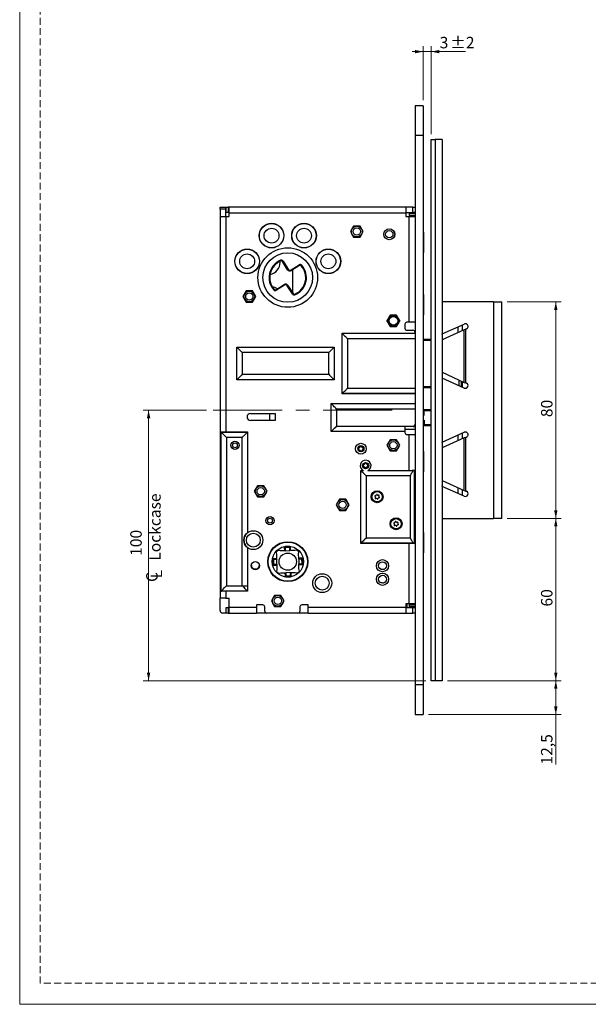
# Model space of a CAD drawing. Units: millimetres. Extents: x 0 to 210, y 0 to 297.
# Drawn here: x 0 to 105, y 0 to 182 of the extents above; entities that cross this region are included whole.
import ezdxf

# ---------------------------------------------------------------- set-up
doc = ezdxf.new("R2010")
doc.units = ezdxf.units.MM
doc.linetypes.add('CENTERX2', pattern=[20.32, 12.7, -2.54, 2.54, -2.54])
doc.linetypes.add('HIDDEN', pattern=[1.905, 1.27, -0.635])
doc.layers.add('STÖDLINJER', color=7, linetype='HIDDEN', plot=False)
doc.styles.add('SLDTEXTSTYLE1', font='TXT', dxfattribs={"width": 0.605})
doc.dimstyles.new('SLDDIMSTYLE0', dxfattribs={"dimtxt": 2.054655, "dimasz": 1.5, "dimexe": 0, "dimexo": 0.0625, "dimgap": 0.513664, "dimtad": 1, "dimdec": 1, "dimlfac": 2, "dimrnd": 1e-09, "dimzin": 12, "dimdsep": 46, "dimtxsty": 'SLDTEXTSTYLE1', "dimsah": 1, "dimcen": 0.09, "dimadec": 0, "dimazin": 3, "dimtol": 1, "dimtp": 2, "dimtm": 2, "dimtfac": 1, "dimtdec": 1, "dimtmove": 0, "dimatfit": 0, "dimfxl": 0, "dimfrac": 2, "dimtolj": 1, "dimarcsym": 0})
doc.dimstyles.new('SLDDIMSTYLE1', dxfattribs={"dimtxt": 2.054655, "dimasz": 1.5, "dimexe": 0, "dimexo": 0.0625, "dimgap": 0.513664, "dimtad": 1, "dimdec": 1, "dimlfac": 2, "dimrnd": 1e-09, "dimzin": 12, "dimdsep": 46, "dimtxsty": 'SLDTEXTSTYLE1', "dimsah": 1, "dimcen": 0.09, "dimadec": 0, "dimazin": 3, "dimtfac": 1, "dimtdec": 1, "dimtofl": 0, "dimtmove": 0, "dimatfit": 3, "dimfxl": 0, "dimfrac": 2, "dimtolj": 1, "dimtzin": 12, "dimarcsym": 0})

# ---------------------------------------------------------------- blocks, each defined once
blk = doc.blocks.new('_D')
at = {"color": 7, "linetype": 'Continuous', "lineweight": 0}
for p, q in [((74.5, 167.05), (74.5, 177.05)), ((76, 160.8), (76, 177.05)), ((74.5, 176.05), (72.5, 176.05)), ((74.5, 176.05), (76, 176.05)), ((76, 176.05), (82.31, 176.05))]:
    blk.add_line(p, q, dxfattribs=at)
at = {"color": 7, "linetype": 'Continuous', "lineweight": 18}
for points in [[(74.5, 176.05), (73, 176.36), (73, 175.74)], [(76, 176.05), (77.5, 175.74), (77.5, 176.36)]]:
    blk.add_solid(points, dxfattribs=at)
at = {"color": 7, "linetype": 'Continuous', "lineweight": 18, "attachment_point": 1, "style": 'SLDTEXTSTYLE1'}
for s, insert, char_height in [('3', (77.55, 178.78), 2.12), ('±2', (79.5, 178.78), 2.117)]:
    blk.add_mtext(s, dxfattribs=dict(at, insert=insert, char_height=char_height))
blk = doc.blocks.new('SW_SYMBOL_MOD_CL')
at = {"color": 0, "linetype": 'Continuous', "lineweight": 18, "char_height": 776, "attachment_point": 5, "style": 'SLDTEXTSTYLE1'}
for s, insert in [('C', (400, 600)), ('L', (600, 300))]:
    blk.add_mtext(s, dxfattribs=dict(at, insert=insert))
blk = doc.blocks.new('_D_1')
at = {"color": 7, "linetype": 'Continuous', "lineweight": 0}
for p, q in [((34.5, 109.8), (22.8, 109.8)), ((23.8, 59.8), (23.8, 109.8)), ((75, 59.8), (22.8, 59.8))]:
    blk.add_line(p, q, dxfattribs=at)
at = {"color": 7, "linetype": 'Continuous', "lineweight": 18}
for points in [[(23.8, 109.8), (23.49, 108.3), (24.11, 108.3)], [(23.8, 59.8), (24.11, 61.3), (23.49, 61.3)]]:
    blk.add_solid(points, dxfattribs=at)
at = {"color": 7, "linetype": 'Continuous', "lineweight": 18, "xscale": 0.002728526715850659, "yscale": 0.002728526715850659, "zscale": 0.002728526715850659, "rotation": 90.0000000000002}
blk.add_blockref('SW_SYMBOL_MOD_CL', (26.33, 77.87), dxfattribs=at)
at = {"color": 7, "linetype": 'Continuous', "lineweight": 18, "char_height": 2.117, "attachment_point": 1, "rotation": 90, "style": 'SLDTEXTSTYLE1'}
for s, insert in [('Lockcase', (23.91, 81.97)), ('100', (20.42, 82.87))]:
    blk.add_mtext(s, dxfattribs=dict(at, insert=insert))
blk = doc.blocks.new('_D_2')
at = {"color": 7, "linetype": 'Continuous', "lineweight": 0}
for p, q in [((90, 129.8), (100, 129.8)), ((99, 89.8), (99, 129.8)), ((90, 89.8), (100, 89.8))]:
    blk.add_line(p, q, dxfattribs=at)
at = {"color": 7, "linetype": 'Continuous', "lineweight": 18}
for points in [[(99, 129.8), (98.69, 128.3), (99.31, 128.3)], [(99, 89.8), (99.31, 91.3), (98.69, 91.3)]]:
    blk.add_solid(points, dxfattribs=at)
at = {"color": 7, "linetype": 'Continuous', "lineweight": 18, "insert": (96.27, 108.51), "char_height": 2.117, "attachment_point": 1, "rotation": 90, "style": 'SLDTEXTSTYLE1'}
blk.add_mtext('80', dxfattribs=at)
blk = doc.blocks.new('_D_3')
at = {"color": 7, "linetype": 'Continuous', "lineweight": 0}
for p, q in [((90, 89.8), (100, 89.8)), ((99, 89.8), (99, 59.8)), ((79, 59.8), (100, 59.8))]:
    blk.add_line(p, q, dxfattribs=at)
at = {"color": 7, "linetype": 'Continuous', "lineweight": 18}
for points in [[(99, 89.8), (98.69, 88.3), (99.31, 88.3)], [(99, 59.8), (99.31, 61.3), (98.69, 61.3)]]:
    blk.add_solid(points, dxfattribs=at)
at = {"color": 7, "linetype": 'Continuous', "lineweight": 18, "insert": (96.27, 73.51), "char_height": 2.117, "attachment_point": 1, "rotation": 90, "style": 'SLDTEXTSTYLE1'}
blk.add_mtext('60', dxfattribs=at)
blk = doc.blocks.new('_D_4')
at = {"color": 7, "linetype": 'Continuous', "lineweight": 0}
for p, q in [((79, 59.8), (100, 59.8)), ((99, 53.55), (99, 59.8)), ((75.5, 53.55), (100, 53.55)), ((99, 53.55), (99, 44.31))]:
    blk.add_line(p, q, dxfattribs=at)
at = {"color": 7, "linetype": 'Continuous', "lineweight": 18}
for points in [[(99, 59.8), (98.69, 58.3), (99.31, 58.3)], [(99, 53.55), (99.31, 55.05), (98.69, 55.05)]]:
    blk.add_solid(points, dxfattribs=at)
at = {"color": 7, "linetype": 'Continuous', "lineweight": 18, "insert": (96.27, 44.31), "char_height": 2.117, "attachment_point": 1, "rotation": 90, "style": 'SLDTEXTSTYLE1'}
blk.add_mtext('12,5', dxfattribs=at)

msp = doc.modelspace()

# ---------------------------------------------------------------- linework, layer by layer
at = {"color": 7, "linetype": 'Continuous', "lineweight": 18}
for p, q in [((0, 0), (0, 297)), ((210, 0), (0, 0))]:
    msp.add_line(p, q, dxfattribs=at)
at = {"color": 7, "linetype": 'Continuous', "lineweight": 25}
for p, q in [((74.503, 166.048), (73.003, 166.048)), ((73.003, 166.048), (73.003, 160.548)), ((74.503, 166.048), (74.503, 160.548)), ((74.503, 160.548), (73.003, 160.548)), ((73.003, 160.548), (73.003, 59.048)), ((74.503, 160.548), (74.503, 59.048)), ((76.003, 59.798), (76.003, 159.798)), ((76.003, 159.798), (76.753, 159.798)), ((76.753, 159.798), (76.753, 59.798)), ((78.003, 159.798), (76.753, 159.798)), ((78.003, 159.798), (78.003, 59.798)), ((37.003, 147.298), (38.003, 147.298)), ((37.003, 146.923), (37.003, 147.298)), ((38.003, 146.923), (37.003, 146.923)), ((37.003, 146.923), (37.003, 145.591)), ((37.003, 145.591), (37.003, 75.048)), ((37.003, 145.591), (38.078, 145.591)), ((38.003, 147.298), (38.128, 147.298)), ((38.003, 147.298), (38.003, 146.923)), ((38.003, 146.923), (38.003, 145.591)), ((38.078, 145.591), (38.078, 105.765)), ((38.078, 145.591), (38.71, 145.591)), ((38.128, 146.298), (38.128, 147.298)), ((38.128, 147.298), (38.503, 147.298)), ((38.503, 146.298), (38.128, 146.298)), ((38.503, 147.298), (38.503, 146.298)), ((38.71, 147.298), (38.503, 147.298)), ((38.71, 146.298), (38.503, 146.298)), ((38.71, 146.223), (38.71, 147.298)), ((71.296, 147.298), (38.71, 147.298)), ((38.71, 145.591), (38.71, 146.223)), ((71.296, 146.223), (38.71, 146.223)), ((71.296, 147.298), (71.296, 146.223)), ((72.628, 147.298), (71.296, 147.298)), ((71.296, 146.298), (72.628, 146.298)), ((71.296, 146.223), (71.296, 145.591)), ((71.296, 145.591), (71.928, 145.591)), ((71.928, 126.048), (71.928, 145.591)), ((71.928, 145.591), (73.003, 145.591)), ((72.003, 146.173), (73.003, 146.173)), ((72.003, 145.798), (72.003, 146.173)), ((73.003, 145.798), (72.003, 145.798)), ((72.003, 145.798), (72.003, 145.591)), ((72.628, 146.298), (72.628, 147.298)), ((72.628, 147.298), (73.003, 147.298)), ((73.003, 146.298), (72.628, 146.298)), ((45.378, 143.997), (45.366, 144.018)), ((47.641, 144.018), (47.628, 143.997)), ((51.378, 143.997), (51.366, 144.018)), ((53.641, 144.018), (53.628, 143.997)), ((61.661, 143.823), (61.07, 142.798)), ((62.845, 143.823), (61.661, 143.823)), ((63.437, 142.798), (62.845, 143.823)), ((76.003, 144.334), (75.972, 144.334)), ((75.972, 143.766), (76.003, 143.766)), ((61.07, 142.798), (61.661, 141.773)), ((62.845, 141.773), (63.437, 142.798)), ((74.548, 142.673), (74.503, 142.673)), ((74.548, 142.673), (74.548, 138.928)), ((75.972, 142.731), (76.003, 142.731)), ((76.003, 142.167), (75.972, 142.167)), ((48.094, 140.457), (48.112, 140.439)), ((50.895, 140.439), (50.912, 140.457)), ((61.661, 141.773), (62.845, 141.773)), ((75.972, 141.776), (76.003, 141.776)), ((76.003, 141.017), (75.972, 141.017)), ((76.003, 140.686), (75.972, 140.686)), ((75.972, 140.393), (76.003, 140.393)), ((40.033, 138.436), (40.055, 138.423)), ((43.952, 138.423), (43.973, 138.436)), ((45.366, 140.078), (45.378, 140.099)), ((53.628, 140.099), (53.641, 140.078)), ((55.033, 138.436), (55.055, 138.423)), ((58.952, 138.423), (58.973, 138.436)), ((74.503, 138.923), (74.548, 138.923)), ((74.548, 138.928), (74.548, 138.923)), ((75.972, 140.055), (76.003, 140.055)), ((48.097, 137.097), (48.097, 137.311)), ((48.226, 137.368), (48.178, 137.483)), ((48.534, 137.269), (48.64, 137.335)), ((49.478, 135.756), (48.534, 137.269)), ((48.64, 137.335), (49.584, 135.822)), ((50.101, 135.702), (51.614, 136.646)), ((51.681, 136.54), (50.167, 135.596)), ((51.681, 136.54), (51.614, 136.646)), ((52.095, 136.576), (52.001, 136.493)), ((49.478, 135.756), (49.584, 135.822)), ((50.167, 135.596), (50.101, 135.702)), ((50.347, 135.708), (50.347, 131.529)), ((47.326, 132.056), (48.84, 133)), ((48.906, 132.894), (47.392, 131.95)), ((48.906, 132.894), (48.84, 133)), ((49.422, 132.774), (49.528, 132.84)), ((49.528, 132.84), (50.473, 131.327)), ((41.811, 131.823), (41.22, 130.798)), ((42.995, 131.823), (41.811, 131.823)), ((43.587, 130.798), (42.995, 131.823)), ((47.006, 132.103), (46.912, 132.02)), ((47.392, 131.95), (47.326, 132.056)), ((50.367, 131.261), (49.422, 132.774)), ((50.367, 131.261), (50.473, 131.327)), ((50.829, 131.113), (50.781, 131.228)), ((74.548, 131.173), (74.503, 131.173)), ((74.548, 131.173), (74.548, 127.426)), ((41.22, 130.798), (41.811, 129.773)), ((41.811, 129.773), (42.995, 129.773)), ((42.995, 129.773), (43.587, 130.798)), ((87.503, 129.798), (78.003, 129.798)), ((87.503, 129.798), (87.503, 89.798)), ((87.503, 129.798), (89.003, 129.798)), ((89.003, 89.798), (89.003, 129.798)), ((74.503, 127.423), (74.548, 127.423)), ((74.548, 127.426), (74.548, 127.423)), ((68.411, 127.323), (67.82, 126.298)), ((67.82, 126.298), (68.411, 125.273)), ((67.878, 126.298), (67.884, 126.409)), ((67.884, 126.187), (67.878, 126.298)), ((69.595, 127.323), (68.411, 127.323)), ((70.187, 126.298), (69.595, 127.323)), ((69.595, 125.273), (70.187, 126.298)), ((71.128, 125.673), (71.128, 124.923)), ((71.928, 126.048), (71.503, 126.048)), ((73.003, 126.048), (71.928, 126.048)), ((78.003, 123.892), (82.1, 125.712)), ((59.537, 124.015), (73.003, 124.015)), ((59.537, 124.015), (59.551, 124)), ((59.537, 112.831), (59.537, 124.015)), ((59.551, 124), (73.003, 124)), ((59.551, 112.846), (59.551, 124)), ((68.411, 125.273), (69.595, 125.273)), ((71.503, 124.548), (72.628, 124.548)), ((82.09, 124.664), (78.003, 122.809)), ((78.004, 123.798), (78.003, 123.782)), ((78.004, 123.798), (78.004, 123.892)), ((82.402, 124.752), (82.09, 124.664)), ((82.09, 114.932), (82.09, 124.664)), ((82.506, 124.798), (82.402, 124.752)), ((82.402, 114.844), (82.402, 124.752)), ((73.003, 123.004), (60.547, 123.004)), ((60.547, 123.004), (60.547, 113.842)), ((74.503, 122.923), (76.003, 122.923)), ((78.003, 122.923), (78.255, 122.923)), ((40.089, 121.437), (58.066, 121.437)), ((40.089, 121.437), (40.104, 121.422)), ((40.089, 115.409), (40.089, 121.437)), ((40.104, 121.422), (58.052, 121.422)), ((40.104, 115.424), (40.104, 121.422)), ((57.056, 120.426), (41.1, 120.426)), ((41.1, 120.426), (41.1, 116.42)), ((57.056, 116.42), (57.056, 120.426)), ((58.066, 121.437), (58.052, 121.422)), ((58.052, 121.422), (58.052, 115.424)), ((58.066, 121.437), (58.066, 115.409)), ((78.003, 116.787), (82.09, 114.932)), ((40.089, 115.409), (40.104, 115.424)), ((58.066, 115.409), (40.089, 115.409)), ((58.052, 115.424), (40.104, 115.424)), ((41.1, 116.42), (57.056, 116.42)), ((58.066, 115.409), (58.052, 115.424)), ((82.1, 113.884), (78.003, 115.704)), ((81.601, 114.173), (81.601, 115.154)), ((82.09, 114.932), (82.402, 114.844)), ((82.402, 114.844), (82.506, 114.798)), ((59.537, 112.831), (59.551, 112.846)), ((73.003, 112.831), (59.537, 112.831)), ((73.003, 112.846), (59.551, 112.846)), ((60.547, 113.842), (73.003, 113.842)), ((76.003, 113.923), (74.503, 113.923)), ((57.515, 111.012), (73.003, 111.012)), ((57.515, 111.012), (57.529, 110.997)), ((57.515, 105.834), (57.515, 111.012)), ((57.529, 110.997), (73.003, 110.997)), ((57.529, 105.849), (57.529, 110.997)), ((42.628, 109.198), (47.203, 109.198)), ((46.128, 109.198), (46.128, 107.898)), ((47.203, 109.198), (47.203, 107.898)), ((58.525, 110.001), (58.525, 106.845)), ((73.003, 110.001), (58.525, 110.001)), ((74.503, 109.923), (74.81, 109.923)), ((74.676, 108.898), (74.676, 109.673)), ((74.81, 109.923), (76.003, 109.923)), ((47.203, 107.898), (42.628, 107.898)), ((74.503, 108.898), (74.676, 108.898)), ((74.503, 107.948), (74.676, 107.948)), ((74.676, 107.948), (74.676, 107.173)), ((37.108, 105.818), (37.176, 105.75)), ((37.108, 105.818), (37.108, 76.278)), ((37.176, 105.75), (42.081, 105.75)), ((37.176, 76.346), (37.176, 105.75)), ((38.078, 105.765), (42.095, 105.765)), ((42.095, 105.765), (42.081, 105.75)), ((42.081, 105.75), (42.081, 87.132)), ((42.095, 105.765), (42.095, 87.174)), ((57.515, 105.834), (57.529, 105.849)), ((71.128, 105.834), (57.515, 105.834)), ((71.128, 105.849), (57.529, 105.849)), ((58.525, 106.845), (72.754, 106.845)), ((71.128, 106.823), (72.628, 106.823)), ((71.128, 106.293), (73.003, 106.293)), ((71.128, 105.834), (71.128, 105.673)), ((72.628, 106.823), (72.754, 106.845)), ((73.003, 106.823), (72.791, 106.823)), ((73.003, 106.923), (72.883, 106.923)), ((74.81, 106.923), (74.503, 106.923)), ((76.003, 106.923), (74.81, 106.923)), ((78.003, 103.892), (82.1, 105.712)), ((41.084, 104.754), (38.172, 104.754)), ((38.172, 104.754), (38.172, 77.342)), ((41.084, 77.342), (41.084, 104.754)), ((68.411, 104.323), (67.82, 103.298)), ((69.595, 104.323), (68.411, 104.323)), ((70.187, 103.298), (69.595, 104.323)), ((71.503, 105.298), (71.928, 105.298)), ((71.928, 98.662), (71.928, 105.298)), ((71.928, 105.298), (73.003, 105.298)), ((82.09, 104.664), (78.003, 102.809)), ((78.004, 103.798), (78.003, 103.782)), ((78.004, 103.798), (78.004, 103.892)), ((82.402, 104.752), (82.09, 104.664)), ((82.09, 94.932), (82.09, 104.664)), ((82.506, 104.798), (82.402, 104.752)), ((82.402, 94.844), (82.402, 104.752)), ((67.82, 103.298), (68.411, 102.273)), ((68.411, 102.273), (69.595, 102.273)), ((69.595, 102.273), (70.187, 103.298)), ((74.548, 102.173), (74.503, 102.173)), ((74.548, 102.173), (74.548, 98.424)), ((62.97, 98.662), (62.984, 98.647)), ((62.97, 98.662), (63.406, 98.662)), ((62.97, 85.184), (62.97, 98.662)), ((62.984, 85.199), (62.984, 98.647)), ((64.35, 98.662), (71.928, 98.662)), ((72.739, 98.647), (72.9, 98.715)), ((72.9, 98.715), (72.9, 85.131)), ((72.901, 98.715), (72.9, 98.715)), ((72.901, 85.131), (72.901, 98.715)), ((74.503, 98.423), (74.548, 98.423)), ((74.548, 98.424), (74.548, 98.423)), ((72.153, 97.651), (63.98, 97.651)), ((63.98, 97.651), (63.98, 86.195)), ((72.153, 86.195), (72.153, 97.651)), ((78.003, 96.787), (82.09, 94.932)), ((43.911, 95.823), (43.32, 94.798)), ((43.32, 94.798), (43.911, 93.773)), ((45.095, 95.823), (43.911, 95.823)), ((45.687, 94.798), (45.095, 95.823)), ((45.095, 93.773), (45.687, 94.798)), ((78.003, 95.814), (78.004, 95.798)), ((82.1, 93.884), (78.003, 95.704)), ((78.004, 95.704), (78.004, 95.798)), ((82.09, 94.932), (82.402, 94.844)), ((82.402, 94.844), (82.506, 94.798)), ((43.911, 93.773), (45.095, 93.773)), ((59.036, 93.323), (58.445, 92.298)), ((60.22, 93.323), (59.036, 93.323)), ((60.812, 92.298), (60.22, 93.323)), ((58.445, 92.298), (59.036, 91.273)), ((59.036, 91.273), (60.22, 91.273)), ((60.22, 91.273), (60.812, 92.298)), ((78.003, 89.798), (87.503, 89.798)), ((89.003, 89.798), (87.503, 89.798)), ((63.98, 86.195), (72.153, 86.195)), ((74.548, 87.173), (74.503, 87.173)), ((74.548, 87.173), (74.548, 83.423)), ((42.081, 84.413), (42.081, 77.342)), ((42.095, 84.371), (42.095, 76.331)), ((48.116, 83.802), (47.629, 83.856)), ((48.878, 83.821), (48.116, 83.802)), ((49.013, 84.424), (48.863, 84.42)), ((48.863, 84.42), (48.878, 83.821)), ((49.028, 83.824), (48.878, 83.821)), ((49.859, 84.595), (49.009, 84.574)), ((49.013, 84.424), (49.009, 84.574)), ((49.863, 84.445), (49.013, 84.424)), ((49.013, 84.424), (49.028, 83.824)), ((49.028, 83.824), (49.877, 83.845)), ((49.863, 84.445), (49.859, 84.595)), ((49.863, 84.445), (50.013, 84.449)), ((49.877, 83.845), (49.863, 84.445)), ((50.027, 83.849), (49.877, 83.845)), ((50.027, 83.849), (50.013, 84.449)), ((50.79, 83.868), (50.027, 83.849)), ((51.273, 83.946), (50.79, 83.868)), ((51.229, 83.939), (51.461, 83.729)), ((51.402, 83.833), (51.358, 83.829)), ((51.461, 83.729), (51.556, 83.628)), ((62.97, 85.184), (62.984, 85.199)), ((71.928, 85.184), (62.97, 85.184)), ((72.739, 85.199), (62.984, 85.199)), ((71.928, 74.005), (71.928, 85.184)), ((72.9, 85.131), (72.739, 85.199)), ((72.901, 85.131), (72.9, 85.131)), ((46.856, 82.157), (46.706, 82.154)), ((46.706, 82.154), (46.727, 81.304)), ((47.452, 82.322), (46.852, 82.307)), ((46.856, 82.157), (46.852, 82.307)), ((47.456, 82.172), (46.856, 82.157)), ((46.856, 82.157), (46.877, 81.308)), ((47.355, 83.567), (47.433, 83.085)), ((47.433, 83.085), (47.452, 82.322)), ((47.452, 82.322), (47.456, 82.172)), ((47.477, 81.323), (47.456, 82.172)), ((47.468, 83.697), (47.473, 83.652)), ((51.507, 83.186), (51.561, 83.672)), ((51.526, 82.423), (51.507, 83.186)), ((52.126, 82.438), (51.526, 82.423)), ((51.53, 82.273), (51.526, 82.423)), ((52.129, 82.288), (51.53, 82.273)), ((51.53, 82.273), (51.551, 81.424)), ((52.129, 82.288), (52.126, 82.438)), ((52.129, 82.288), (52.279, 82.292)), ((52.15, 81.439), (52.129, 82.288)), ((52.3, 81.442), (52.279, 82.292)), ((74.503, 83.423), (74.548, 83.423)), ((46.877, 81.308), (46.727, 81.304)), ((46.877, 81.308), (47.477, 81.323)), ((46.877, 81.308), (46.881, 81.158)), ((46.881, 81.158), (47.481, 81.173)), ((47.5, 80.41), (47.445, 79.924)), ((47.477, 81.323), (47.481, 81.173)), ((47.481, 81.173), (47.5, 80.41)), ((51.551, 81.424), (52.15, 81.439)), ((51.554, 81.274), (51.551, 81.424)), ((51.554, 81.274), (52.154, 81.289)), ((51.573, 80.511), (51.554, 81.274)), ((51.652, 80.029), (51.573, 80.511)), ((52.15, 81.439), (52.3, 81.442)), ((52.15, 81.439), (52.154, 81.289)), ((47.604, 79.763), (47.649, 79.767)), ((47.734, 79.65), (48.217, 79.728)), ((48.217, 79.728), (48.979, 79.747)), ((48.979, 79.747), (49.129, 79.751)), ((48.979, 79.747), (48.994, 79.147)), ((49.144, 79.151), (48.994, 79.147)), ((49.979, 79.772), (49.129, 79.751)), ((49.129, 79.751), (49.144, 79.151)), ((49.144, 79.151), (49.994, 79.172)), ((49.144, 79.151), (49.147, 79.001)), ((49.147, 79.001), (49.997, 79.022)), ((49.979, 79.772), (50.129, 79.775)), ((49.994, 79.172), (49.979, 79.772)), ((49.994, 79.172), (50.143, 79.176)), ((49.994, 79.172), (49.997, 79.022)), ((50.129, 79.775), (50.891, 79.794)), ((50.143, 79.176), (50.129, 79.775)), ((50.891, 79.794), (51.377, 79.74)), ((51.538, 79.899), (51.534, 79.944)), ((76.003, 79.541), (75.972, 79.541)), ((76.003, 79.203), (75.972, 79.203)), ((75.972, 78.91), (76.003, 78.91)), ((75.972, 78.579), (76.003, 78.579)), ((38.172, 77.342), (41.084, 77.342)), ((42.081, 77.342), (42.081, 76.346)), ((76.003, 77.82), (75.972, 77.82)), ((75.972, 77.429), (76.003, 77.429)), ((76.003, 76.865), (75.972, 76.865)), ((37.003, 72.798), (37.003, 75.048)), ((38.078, 75.048), (37.003, 75.048)), ((37.108, 76.278), (37.176, 76.346)), ((42.081, 76.346), (37.176, 76.346)), ((42.095, 76.331), (38.078, 76.331)), ((38.078, 76.331), (38.078, 75.048)), ((38.078, 75.048), (38.71, 75.048)), ((38.71, 73.373), (38.71, 75.048)), ((42.095, 76.331), (42.081, 76.346)), ((47.061, 75.573), (46.47, 74.548)), ((48.245, 75.573), (47.061, 75.573)), ((48.837, 74.548), (48.245, 75.573)), ((76.003, 75.83), (75.972, 75.83)), ((75.972, 75.262), (76.003, 75.262)), ((38.128, 72.298), (38.128, 73.298)), ((38.128, 73.298), (38.503, 73.298)), ((38.503, 73.298), (38.503, 72.298)), ((38.71, 73.298), (38.503, 73.298)), ((38.71, 73.373), (43.753, 73.373)), ((38.71, 72.298), (38.71, 73.373)), ((44.878, 73.798), (43.753, 73.798)), ((43.753, 73.798), (43.753, 73.373)), ((43.753, 73.373), (43.753, 72.298)), ((45.253, 72.673), (45.253, 73.423)), ((46.47, 74.548), (47.061, 73.523)), ((47.061, 73.523), (48.245, 73.523)), ((48.245, 73.523), (48.837, 74.548)), ((51.753, 73.423), (51.753, 72.673)), ((53.253, 73.798), (52.128, 73.798)), ((53.253, 73.373), (53.253, 73.798)), ((53.253, 73.373), (71.296, 73.373)), ((53.253, 72.298), (53.253, 73.373)), ((71.928, 74.005), (71.296, 74.005)), ((71.296, 74.005), (71.296, 73.373)), ((71.296, 73.373), (71.296, 72.298)), ((71.296, 73.298), (72.628, 73.298)), ((71.428, 74.005), (71.428, 73.298)), ((71.503, 74.005), (71.503, 73.298)), ((73.003, 74.005), (71.928, 74.005)), ((72.003, 73.798), (72.003, 74.005)), ((72.003, 73.798), (73.003, 73.798)), ((72.003, 73.423), (72.003, 73.798)), ((73.003, 73.423), (72.003, 73.423)), ((72.628, 72.298), (72.628, 73.298)), ((72.628, 73.298), (73.003, 73.298)), ((38.128, 72.298), (37.503, 72.298)), ((38.503, 72.298), (38.128, 72.298)), ((38.503, 72.298), (38.71, 72.298)), ((38.71, 72.298), (43.753, 72.298)), ((45.628, 72.298), (43.753, 72.298)), ((51.378, 72.298), (45.628, 72.298)), ((53.253, 72.298), (51.378, 72.298)), ((53.253, 72.298), (71.296, 72.298)), ((71.296, 72.298), (72.628, 72.298)), ((73.003, 72.298), (72.628, 72.298)), ((74.503, 59.048), (73.003, 59.048)), ((73.003, 59.048), (73.003, 53.548)), ((74.503, 59.048), (74.503, 53.548)), ((76.753, 59.798), (76.003, 59.798)), ((78.003, 59.798), (76.753, 59.798)), ((73.003, 53.548), (74.503, 53.548))]:
    msp.add_line(p, q, dxfattribs=at)
at = {"color": 8, "linetype": 'Continuous', "lineweight": 25}
for p, q in [((81.753, 124.511), (81.753, 125.558)), ((80.893, 125.176), (80.893, 124.121)), ((76.003, 122.673), (74.503, 122.673)), ((81.101, 115.381), (81.101, 114.328)), ((81.753, 114.038), (81.753, 115.085)), ((74.503, 114.173), (76.003, 114.173)), ((81.45, 114.173), (81.601, 114.173)), ((74.676, 109.673), (74.503, 109.673)), ((76.003, 109.673), (74.676, 109.673)), ((72.657, 106.791), (73.003, 106.791)), ((73.002, 107.173), (73.003, 107.173)), ((74.503, 107.173), (74.676, 107.173)), ((74.676, 107.173), (76.003, 107.173)), ((81.753, 104.511), (81.753, 105.558)), ((80.893, 105.176), (80.893, 104.121)), ((62.984, 98.647), (63.459, 98.647)), ((64.313, 98.647), (72.739, 98.647)), ((80.893, 95.475), (80.893, 94.42)), ((81.753, 94.038), (81.753, 95.085))]:
    msp.add_line(p, q, dxfattribs=at)
at = {"color": 7, "linetype": 'CENTERX2', "lineweight": 18}
msp.add_line((68.766, 109.798), (35.503, 109.798), dxfattribs=at)
at = {"color": 7, "linetype": 'Continuous', "lineweight": 25, "flags": 128}
for points in [[(68.347, 127.212), (68.536, 127.321), (68.54, 127.323)], [(69.467, 127.323), (69.471, 127.321), (69.659, 127.212)], [(70.123, 126.409), (70.128, 126.298), (70.123, 126.187)], [(68.54, 125.273), (68.536, 125.275), (68.347, 125.384)], [(69.659, 125.384), (69.471, 125.275), (69.467, 125.273)], [(81.593, 114.11), (81.596, 114.124), (81.601, 114.173)], [(47.362, 83.524), (47.487, 83.668), (47.674, 83.851)], [(51.644, 80.072), (51.344, 79.755), (51.333, 79.745)], [(47.778, 79.657), (47.726, 79.699), (47.45, 79.968)], [(66.495, 78.031), (66.866, 77.937), (67.1, 77.829)]]:
    msp.add_lwpolyline(points, dxfattribs=at)
at = {"color": 7, "linetype": 'Continuous', "lineweight": 25}
for centre, radius in [((46.503, 142.048), 2.275), ((46.503, 142.048), 2.25), ((52.503, 142.048), 2.275), ((52.503, 142.048), 2.25), ((62.253, 142.798), 1), ((46.503, 142.048), 1.375), ((52.503, 142.048), 1.375), ((62.253, 142.798), 0.675), ((68.253, 142.298), 1.013), ((68.253, 142.298), 1), ((68.253, 142.298), 0.675), ((42.003, 137.298), 2.275), ((42.003, 137.298), 2.25), ((42.003, 137.298), 1.375), ((49.503, 134.298), 5.5), ((49.503, 134.298), 4.575), ((57.003, 137.298), 2.275), ((57.003, 137.298), 2.25), ((57.003, 137.298), 1.375), ((42.403, 130.798), 1), ((42.403, 130.798), 0.675), ((69.003, 126.298), 1), ((69.003, 126.298), 0.838), ((69.003, 126.298), 0.8), ((39.753, 103.298), 0.762), ((39.753, 103.298), 0.75), ((39.753, 103.298), 0.45), ((69.003, 103.298), 1), ((69.003, 103.298), 0.675), ((63.003, 102.673), 1), ((63.003, 102.673), 0.575), ((63.878, 99.543), 0.575), ((44.503, 94.798), 1), ((44.503, 94.798), 0.675), ((66.003, 93.798), 1.1), ((66.003, 93.798), 0.95), ((59.628, 92.298), 1), ((59.628, 92.298), 0.675), ((46.228, 89.373), 0.763), ((46.228, 89.373), 0.75), ((46.228, 89.373), 0.45), ((69.503, 88.798), 1.1), ((69.503, 88.798), 0.95), ((43.143, 85.772), 1.75), ((43.143, 85.772), 1.275), ((49.503, 81.798), 3.688), ((49.503, 81.798), 3.625), ((49.503, 81.798), 2.875), ((49.503, 81.798), 1.6), ((67.003, 81.048), 1.125), ((43.503, 81.048), 0.75), ((67.003, 81.048), 0.725), ((55.864, 77.824), 1.75), ((55.864, 77.824), 1.275), ((67.003, 78.548), 1.125), ((67.003, 78.548), 0.725), ((47.653, 74.548), 1), ((47.653, 74.548), 0.675)]:
    msp.add_circle(centre, radius, dxfattribs=at)
for centre, radius, start, end in [((49.503, 134.298), 3.45, 112.59712, 221.313), ((49.503, 134.298), 3.325, 112.59712, 221.313), ((45.847, 137.098), 2.25, 279.78526, 359.99357), ((48.322, 137.137), 0.375, 31.95506, 112.59712), ((48.322, 137.137), 0.25, 31.95506, 112.59712), ((49.503, 134.298), 3.325, 292.59712, 41.313), ((49.503, 134.298), 3.45, 292.59712, 41.313), ((51.813, 136.328), 0.375, 41.313, 121.95506), ((51.813, 136.328), 0.25, 41.313, 121.95506), ((49.902, 136.02), 0.5, 211.95506, 301.95506), ((49.902, 136.02), 0.375, 211.95506, 301.95506), ((49.104, 132.576), 0.5, 31.95506, 121.95506), ((49.104, 132.576), 0.375, 31.95506, 121.95506), ((46.471, 130.798), 1.8, 51.94919, 84.26697), ((47.194, 132.268), 0.375, 221.313, 301.95506), ((47.194, 132.268), 0.25, 221.313, 301.95506), ((50.685, 131.459), 0.375, 211.95506, 292.59712), ((50.685, 131.459), 0.25, 211.95506, 292.59712), ((71.503, 125.673), 0.375, 90, 180), ((82.303, 125.255), 0.5, 293.94852, 113.94852), ((71.503, 124.923), 0.375, 180, 270), ((72.628, 124.173), 0.375, 0, 90), ((82.303, 114.341), 0.5, 246.05148, 66.05148), ((42.628, 108.548), 0.65, 90, 270), ((71.503, 105.673), 0.375, 180, 270), ((72.628, 107.198), 0.375, 289.66535, 0), ((82.303, 105.255), 0.5, 293.94852, 113.94852), ((62.603, 102.839), 0.067, 80.54164, 234.41301), ((62.431, 102.598), 0.229, 320.54164, 54.41301), ((62.66, 102.41), 0.067, 140.54164, 294.41301), ((62.652, 103.131), 0.229, 260.54164, 354.41301), ((62.782, 102.14), 0.229, 20.54164, 114.41301), ((62.947, 103.102), 0.067, 20.54164, 174.41301), ((63.06, 102.244), 0.067, 200.54164, 354.41301), ((63.224, 103.206), 0.229, 200.54164, 294.41301), ((63.354, 102.215), 0.229, 80.54164, 174.41301), ((63.347, 102.936), 0.067, 320.54164, 114.41301), ((63.576, 102.748), 0.229, 140.54164, 234.41301), ((63.403, 102.507), 0.067, 260.54164, 54.41301), ((63.878, 99.543), 1, 3.50337, 246.36725), ((63.491, 99.736), 0.067, 76.56768, 230.43905), ((63.302, 99.508), 0.229, 316.56768, 50.43905), ((63.517, 99.304), 0.067, 136.56768, 290.43905), ((63.559, 100.024), 0.229, 256.56768, 350.43905), ((63.621, 99.026), 0.229, 16.56768, 110.43905), ((63.852, 99.975), 0.067, 16.56768, 170.43905), ((63.905, 99.111), 0.067, 196.56768, 350.43905), ((64.136, 100.06), 0.229, 196.56768, 290.43905), ((64.197, 99.062), 0.229, 76.56768, 170.43905), ((64.239, 99.782), 0.067, 316.56768, 110.43905), ((64.454, 99.578), 0.229, 136.56768, 230.43905), ((64.266, 99.35), 0.067, 256.56768, 50.43905), ((63.878, 99.543), 1, 293.63275, 3.50337), ((82.303, 94.341), 0.5, 246.05148, 66.05148), ((65.634, 93.923), 0.0603, 84.42993, 238.3013), ((65.494, 93.696), 0.206, 324.42993, 58.3013), ((65.66, 94.188), 0.206, 264.42993, 358.3013), ((65.711, 93.54), 0.0603, 144.42993, 298.3013), ((65.837, 93.306), 0.206, 24.42993, 118.3013), ((65.926, 94.18), 0.0603, 24.42993, 178.3013), ((66.169, 94.29), 0.206, 204.42993, 298.3013), ((66.08, 93.416), 0.0603, 204.42993, 358.3013), ((66.347, 93.408), 0.206, 84.42993, 178.3013), ((66.296, 94.056), 0.0603, 324.42993, 118.3013), ((66.513, 93.9), 0.206, 144.42993, 238.3013), ((66.372, 93.673), 0.0603, 264.42993, 58.3013), ((69.149, 89.178), 0.206, 266.02828, 359.89965), ((69.416, 89.178), 0.0603, 26.02828, 179.89965), ((69.655, 89.295), 0.206, 206.02828, 299.89965), ((69.131, 88.912), 0.0603, 86.02828, 239.89965), ((68.997, 88.681), 0.206, 326.02828, 59.89965), ((69.218, 88.532), 0.0603, 146.02828, 299.89965), ((69.351, 88.301), 0.206, 26.02828, 119.89965), ((69.591, 88.418), 0.0603, 206.02828, 359.89965), ((69.857, 88.418), 0.206, 86.02828, 179.89965), ((69.788, 89.064), 0.0603, 326.02828, 119.89965), ((70.01, 88.915), 0.206, 146.02828, 239.89965), ((69.876, 88.684), 0.0603, 266.02828, 59.89965), ((47.602, 83.608), 0.25, 136.42223, 189.21562), ((47.602, 83.608), 0.25, 83.62884, 136.42223), ((47.717, 83.722), 0.25, 153.58308, 185.67431), ((49.013, 84.424), 0.15, 91.42223, 181.42223), ((49.863, 84.445), 0.15, 1.42223, 91.42223), ((51.313, 83.7), 0.25, 46.42223, 99.21562), ((51.427, 83.584), 0.25, 63.58308, 95.67431), ((51.313, 83.7), 0.25, 353.62884, 46.42223), ((46.856, 82.157), 0.15, 91.42223, 181.42223), ((52.129, 82.288), 0.15, 1.42223, 91.42223), ((46.877, 81.308), 0.15, 181.42223, 271.42223), ((52.15, 81.439), 0.15, 271.42223, 1.42223), ((47.694, 79.896), 0.25, 173.62884, 226.42223), ((47.58, 80.012), 0.25, 243.58316, 275.67431), ((47.694, 79.896), 0.25, 226.42223, 279.21562), ((49.144, 79.151), 0.15, 181.42223, 271.42223), ((49.994, 79.172), 0.15, 271.42223, 1.42223), ((51.405, 79.988), 0.25, 263.62884, 316.42223), ((51.289, 79.874), 0.25, 333.58307, 5.67431), ((51.405, 79.988), 0.25, 316.42223, 9.21562), ((37.503, 72.798), 0.5, 180, 270), ((44.878, 73.423), 0.375, 0, 90), ((52.128, 73.423), 0.375, 90, 180), ((45.628, 72.673), 0.375, 180, 270), ((51.378, 72.673), 0.375, 270, 360)]:
    msp.add_arc(centre, radius, start, end, dxfattribs=at)
at = {"color": 8, "linetype": 'Continuous', "lineweight": 25}
for start, end in [(180.30251, 224.25044), (224.25044, 349.11878)]:
    msp.add_arc((43.517, 81.194), 0.75, start, end, dxfattribs=at)
at = {"color": 7, "linetype": 'Continuous', "lineweight": 25}
for centre, start_param, end_param in [((38.078, 105.859), 3.586867, 4.712389), ((71.928, 98.756), 4.712389, 5.8428953), ((71.928, 85.09), 0.44029, 1.5707963), ((38.078, 76.237), 1.5707963, 2.6963183)]:
    msp.add_ellipse(centre, major_axis=(1.075, 0), ratio=0.0874887, start_param=start_param, end_param=end_param, dxfattribs=at)
for points, knots in [([(59.551, 124), (59.553, 123.998), (59.557, 123.994), (59.581, 123.971), (59.642, 123.909), (59.788, 123.763), (60.008, 123.543), (60.243, 123.308), (60.423, 123.127), (60.514, 123.037), (60.547, 123.004)], [0, 0, 0, 0, 0.0262106, 0.0552183, 0.125967, 0.2514087, 0.5003614, 0.7501829, 0.9081438, 1, 1, 1, 1]), ([(40.104, 121.422), (40.108, 121.418), (40.118, 121.407), (40.168, 121.357), (40.293, 121.232), (40.608, 120.918), (40.903, 120.623), (41.1, 120.426)], [0, 0, 0, 0, 0.060418, 0.1259346, 0.2514918, 0.5014178, 1, 1, 1, 1]), ([(58.052, 121.422), (58.047, 121.417), (58.037, 121.407), (57.987, 121.357), (57.862, 121.232), (57.547, 120.918), (57.253, 120.623), (57.056, 120.426)], [0, 0, 0, 0, 0.060418, 0.1259346, 0.2514918, 0.5014178, 1, 1, 1, 1]), ([(41.1, 116.42), (40.903, 116.223), (40.608, 115.928), (40.293, 115.614), (40.168, 115.489), (40.118, 115.439), (40.108, 115.428), (40.104, 115.424)], [0, 0, 0, 0, 0.4985822, 0.7485082, 0.8740654, 0.939582, 1, 1, 1, 1]), ([(57.056, 116.42), (57.253, 116.223), (57.547, 115.928), (57.862, 115.614), (57.987, 115.489), (58.037, 115.439), (58.047, 115.429), (58.052, 115.424)], [0, 0, 0, 0, 0.4985822, 0.7485082, 0.8740654, 0.939582, 1, 1, 1, 1]), ([(59.551, 112.846), (59.553, 112.848), (59.557, 112.852), (59.581, 112.876), (59.642, 112.937), (59.788, 113.083), (60.008, 113.302), (60.243, 113.538), (60.424, 113.718), (60.514, 113.808), (60.547, 113.842)], [0, 0, 0, 0, 0.0262106, 0.0552183, 0.125967, 0.2514087, 0.5003614, 0.7501829, 0.9081438, 1, 1, 1, 1]), ([(58.525, 110.001), (58.329, 110.198), (58.034, 110.493), (57.719, 110.807), (57.594, 110.932), (57.544, 110.982), (57.534, 110.992), (57.529, 110.997)], [0, 0, 0, 0, 0.4985822, 0.7485082, 0.8740654, 0.939582, 1, 1, 1, 1]), ([(74.676, 109.673), (74.678, 109.698), (74.68, 109.749), (74.7, 109.818), (74.73, 109.874), (74.767, 109.913), (74.796, 109.923), (74.81, 109.923), (74.81, 109.923)], [0, 0, 0, 0, 0.18216644, 0.36392889, 0.55610465, 0.77261652, 0.99400999, 1, 1, 1, 1]), ([(38.172, 104.754), (38.139, 104.788), (37.959, 104.968), (37.688, 105.238), (37.413, 105.513), (37.267, 105.659), (37.206, 105.72), (37.182, 105.744), (37.178, 105.748), (37.176, 105.75)], [0, 0, 0, 0, 0.0918828, 0.4994934, 0.7485184, 0.8739964, 0.9447656, 0.9737818, 1, 1, 1, 1]), ([(41.084, 104.754), (41.118, 104.787), (41.298, 104.967), (41.568, 105.238), (41.843, 105.513), (41.989, 105.659), (42.051, 105.721), (42.074, 105.744), (42.079, 105.748), (42.081, 105.75)], [0, 0, 0, 0, 0.0918828, 0.4994934, 0.7485184, 0.8739964, 0.9447656, 0.9737818, 1, 1, 1, 1]), ([(58.525, 106.845), (58.329, 106.648), (58.034, 106.353), (57.719, 106.039), (57.594, 105.914), (57.544, 105.864), (57.534, 105.853), (57.529, 105.849)], [0, 0, 0, 0, 0.4985822, 0.7485082, 0.8740654, 0.939582, 1, 1, 1, 1]), ([(71.128, 106.823), (71.128, 106.717), (71.128, 106.504), (71.128, 106.202), (71.128, 105.991), (71.128, 105.877), (71.128, 105.858), (71.128, 105.849)], [0, 0, 0, 0, 0.248858, 0.4987173, 0.748292, 0.8771289, 1, 1, 1, 1]), ([(74.81, 106.923), (74.81, 106.923), (74.796, 106.923), (74.767, 106.933), (74.73, 106.972), (74.7, 107.028), (74.68, 107.097), (74.678, 107.148), (74.676, 107.173)], [0, 0, 0, 0, 0.00599, 0.2273835, 0.4438953, 0.6360711, 0.8178336, 1, 1, 1, 1]), ([(63.98, 97.651), (63.784, 97.848), (63.489, 98.143), (63.174, 98.457), (63.049, 98.582), (62.999, 98.632), (62.989, 98.642), (62.984, 98.647)], [0, 0, 0, 0, 0.4985822, 0.7485082, 0.8740654, 0.939582, 1, 1, 1, 1]), ([(72.153, 97.651), (72.202, 97.76), (72.251, 97.868), (72.302, 97.974), (72.302, 97.975), (72.304, 97.979), (72.354, 98.083), (72.454, 98.286), (72.581, 98.5), (72.677, 98.618), (72.72, 98.638), (72.739, 98.647)], [0, 0, 0, 0, 0.2497464, 0.2498395, 0.2505626, 0.2525622, 0.2601125, 0.4996195, 0.749165, 0.8825914, 1, 1, 1, 1]), ([(42.008, 87.071), (42.001, 87.065), (41.956, 87.027), (41.802, 86.873), (41.613, 86.602), (41.456, 86.208), (41.397, 85.772), (41.456, 85.334), (41.612, 84.947), (41.777, 84.701), (41.881, 84.599), (41.894, 84.585)], [0, 0, 0, 0, 0.0130643, 0.0876721, 0.2360201, 0.3683591, 0.5328034, 0.6966676, 0.8285636, 0.9770516, 1, 1, 1, 1]), ([(63.98, 86.195), (63.784, 85.998), (63.489, 85.703), (63.174, 85.389), (63.049, 85.264), (62.999, 85.214), (62.989, 85.203), (62.984, 85.199)], [0, 0, 0, 0, 0.4985822, 0.7485082, 0.8740654, 0.939582, 1, 1, 1, 1]), ([(72.739, 85.199), (72.72, 85.208), (72.677, 85.228), (72.581, 85.346), (72.452, 85.563), (72.301, 85.87), (72.202, 86.086), (72.153, 86.195)], [0, 0, 0, 0, 0.11741026, 0.25085332, 0.50041718, 0.75023526, 1, 1, 1, 1]), ([(37.176, 76.346), (37.178, 76.348), (37.182, 76.352), (37.206, 76.376), (37.267, 76.437), (37.413, 76.583), (37.633, 76.802), (37.868, 77.038), (38.049, 77.218), (38.139, 77.308), (38.172, 77.342)], [0, 0, 0, 0, 0.0262106, 0.0552183, 0.125967, 0.2514087, 0.5003614, 0.7501829, 0.9081438, 1, 1, 1, 1]), ([(41.084, 77.342), (41.206, 77.342), (41.442, 77.342), (41.757, 77.342), (41.967, 77.342), (42.062, 77.342), (42.075, 77.342), (42.081, 77.342)], [0, 0, 0, 0, 0.3180476, 0.6169742, 0.845254, 0.929575, 1, 1, 1, 1]), ([(42.081, 76.346), (42.079, 76.348), (42.074, 76.352), (42.051, 76.375), (41.989, 76.437), (41.843, 76.583), (41.624, 76.803), (41.388, 77.038), (41.208, 77.219), (41.118, 77.309), (41.084, 77.342)], [0, 0, 0, 0, 0.02621063, 0.05521835, 0.125967, 0.25140869, 0.5003614, 0.75018287, 0.90814384, 1, 1, 1, 1])]:
    msp.add_open_spline(points, degree=3, knots=knots, dxfattribs=at)
at = {"layer": 'STÖDLINJER', "color": 7, "lineweight": 18}
for p in [(3.788, 258.502), (205.771, 3.898)]:
    msp.add_line(p, (3.788, 3.898), dxfattribs=at)

# ---------------------------------------------------------------- dimensions: what is measured, and where the dimension line sits
at = {"color": 7, "linetype": 'Continuous', "lineweight": 18}
dim = msp.add_linear_dim(base=(76.003, 176.048), p1=(74.503, 166.048), p2=(76.003, 159.798), dimstyle='SLDDIMSTYLE0', dxfattribs=at)
dim.commit()
dim.dimension.update_dxf_attribs({"geometry": '_D', "text_midpoint": (79.932, 176.048), "dimtype": 160})
for base, p1, p2, picture, middle in [((99.003, 129.798), (89.003, 89.798), (89.003, 129.798), '_D_2', (99.003, 109.798)), ((27.001, 109.798), (76.003, 59.798), (35.503, 109.798), '_D_1', (27.001, 84.798)), ((99.003, 59.798), (89.003, 89.798), (78.003, 59.798), '_D_3', (99.003, 74.798)), ((99.003, 59.798), (74.503, 53.548), (78.003, 59.798), '_D_4', (99.003, 46.558))]:
    dim = msp.add_linear_dim(base=base, p1=p1, p2=p2, angle=90, dimstyle='SLDDIMSTYLE1', dxfattribs=at)
    dim.commit()
    dim.dimension.update_dxf_attribs({"geometry": picture, "text_midpoint": middle, "dimtype": 160})

doc.saveas('drawing.dxf')
